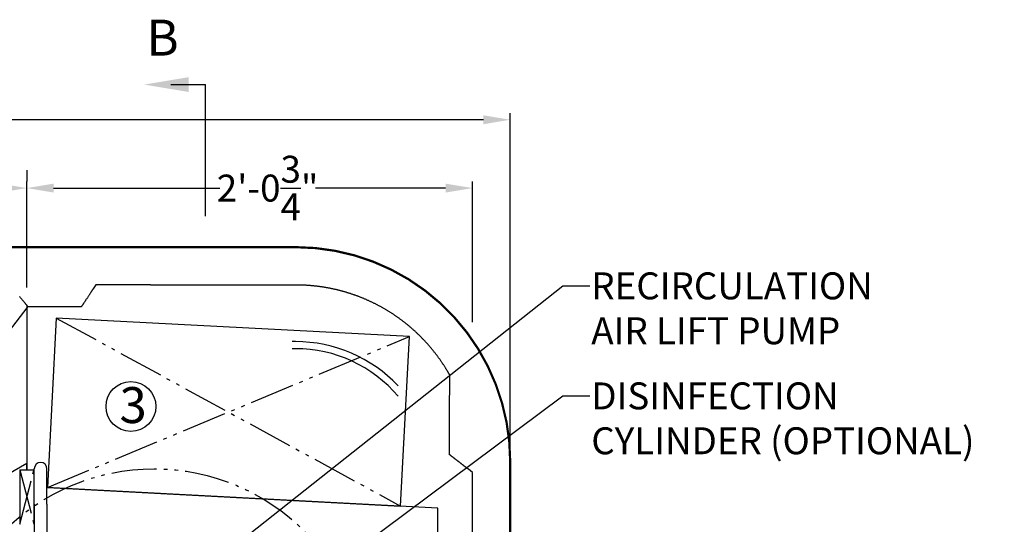
# Model space of a CAD drawing. Units: inches. Extents: x 10650 to 21441, y 1732 to 3323.
# Drawn here: x 10740 to 10795, y 1865 to 1893 of the extents above; entities that cross this region are included whole.
import ezdxf

# ---------------------------------------------------------------- set-up
doc = ezdxf.new("R2010")
doc.units = ezdxf.units.IN
doc.header["$LTSCALE"] = 0.5
doc.header["$MEASUREMENT"] = 0
doc.linetypes.add('CENTER', pattern=[12, 5, -0.8, 0.4, -0.8, 5])
doc.linetypes.add('DIVIDE', pattern=[13.2, 5, -0.8, 0.4, -0.8, 0.4, -0.8, 5])
doc.layers.get('Defpoints').update_dxf_attribs({"linetype": 'CONTINUOUS'})
for name, color, linetype in [('013', 7, 'CONTINUOUS'), ('017', 1, 'CONTINUOUS'), ('038', 1, 'CONTINUOUS'), ('043', 1, 'CONTINUOUS'), ('046', 1, 'CONTINUOUS'), ('054', 1, 'CONTINUOUS'), ('Dimensions', 1, 'CONTINUOUS')]:
    doc.layers.add(name, color=color, linetype=linetype)
doc.styles.add('Arial', font='arial.ttf')
doc.styles.get("Standard").update_dxf_attribs({"font": 'times.ttf'})
doc.dimstyles.new('Copy of STANDARD', dxfattribs={"dimtxt": 1.5, "dimasz": 1.4925, "dimexe": 0.3675, "dimexo": 1, "dimgap": 0.09, "dimtad": 0, "dimtih": 1, "dimtoh": 1, "dimdec": 3, "dimzin": 0, "dimdsep": 46, "dimlunit": 4, "dimtxsty": 'Standard', "dimcen": 0.09, "dimadec": 0, "dimazin": 0, "dimtfac": 1, "dimtdec": 3, "dimtofl": 0, "dimtmove": 0, "dimatfit": 3, "dimfxl": 1, "dimtolj": 1, "dimtzin": 0, "dimarcsym": 0})

# ---------------------------------------------------------------- blocks, each defined once
blk = doc.blocks.new('*D4')
at = {"layer": 'Defpoints', "color": 0, "transparency": 16777216}
for p in [(10767.329, 1887.316), (10672.565, 1868.274), (10767.329, 1868.274)]:
    blk.add_point(p, dxfattribs=at)
at = {"layer": 'Dimensions', "color": 0, "lineweight": -2, "transparency": 16777216}
for p, q in [((10672.565, 1869.274), (10672.565, 1887.683)), ((10767.329, 1869.274), (10767.329, 1887.683)), ((10674.058, 1887.316), (10716.717, 1887.316)), ((10765.836, 1887.316), (10723.177, 1887.316))]:
    blk.add_line(p, q, dxfattribs=at)
at = {"layer": 'Dimensions', "color": 0, "transparency": 16777216}
for points in [[(10674.058, 1887.564), (10674.058, 1887.067), (10672.565, 1887.316)], [(10765.836, 1887.067), (10765.836, 1887.564), (10767.329, 1887.316)]]:
    blk.add_solid(points, dxfattribs=at)
at = {"layer": 'Dimensions', "color": 0, "transparency": 16777216, "insert": (10719.947, 1887.316), "char_height": 1.5, "attachment_point": 5, "style": 'Arial'}
blk.add_mtext('\\A1;7\'-10{\\H1.000000x;\\S3/4;}"', dxfattribs=at)
blk = doc.blocks.new('*D6')
at = {"layer": 'Defpoints', "color": 0, "transparency": 16777216}
for p in [(10708.923, 1883.512), (10740.419, 1883.512), (10740.419, 1876.985)]:
    blk.add_point(p, dxfattribs=at)
at = {"layer": 'Dimensions', "color": 0, "lineweight": -2, "transparency": 16777216}
for p, q in [((10708.923, 1884.512), (10708.923, 1883.879)), ((10740.419, 1877.985), (10740.419, 1883.879)), ((10710.416, 1883.512), (10722.023, 1883.512)), ((10738.927, 1883.512), (10727.32, 1883.512))]:
    blk.add_line(p, q, dxfattribs=at)
at = {"layer": 'Dimensions', "color": 0, "transparency": 16777216}
for points in [[(10710.416, 1883.76), (10710.416, 1883.263), (10708.923, 1883.512)], [(10738.927, 1883.263), (10738.927, 1883.76), (10740.419, 1883.512)]]:
    blk.add_solid(points, dxfattribs=at)
at = {"layer": 'Dimensions', "color": 0, "transparency": 16777216, "insert": (10724.671, 1883.512), "char_height": 1.5, "attachment_point": 5, "style": 'Arial'}
blk.add_mtext('\\A1;2\'-7{\\H1.000000x;\\S1/2;}"', dxfattribs=at)
blk = doc.blocks.new('*D7')
at = {"layer": 'Defpoints', "color": 0, "transparency": 16777216}
for p in [(10740.419, 1883.512), (10765.222, 1883.512), (10765.222, 1875.05)]:
    blk.add_point(p, dxfattribs=at)
at = {"layer": 'Dimensions', "color": 0, "lineweight": -2, "transparency": 16777216}
for p, q in [((10740.419, 1884.512), (10740.419, 1883.879)), ((10765.222, 1876.05), (10765.222, 1883.879)), ((10741.912, 1883.512), (10751.156, 1883.512)), ((10763.729, 1883.512), (10756.488, 1883.512))]:
    blk.add_line(p, q, dxfattribs=at)
at = {"layer": 'Dimensions', "color": 0, "transparency": 16777216}
for points in [[(10741.912, 1883.76), (10741.912, 1883.263), (10740.419, 1883.512)], [(10763.729, 1883.263), (10763.729, 1883.76), (10765.222, 1883.512)]]:
    blk.add_solid(points, dxfattribs=at)
at = {"layer": 'Dimensions', "color": 0, "transparency": 16777216, "insert": (10753.822, 1883.512), "char_height": 1.5, "attachment_point": 5, "style": 'Arial'}
blk.add_mtext('\\A1;2\'-0{\\H1.000000x;\\S3/4;}"', dxfattribs=at)

msp = doc.modelspace()

# ---------------------------------------------------------------- linework, layer by layer
at = {"layer": '013', "linetype": 'Continuous'}
for p, q in [((10743.9933, 1877.7144), (10743.9801, 1877.6944)), ((10744.0058, 1877.7333), (10743.9933, 1877.7144)), ((10744.0175, 1877.7511), (10744.0058, 1877.7333)), ((10744.0286, 1877.7678), (10744.0175, 1877.7511)), ((10744.0389, 1877.7834), (10744.0286, 1877.7678)), ((10744.0486, 1877.7981), (10744.0389, 1877.7834)), ((10744.0577, 1877.8119), (10744.0486, 1877.7981)), ((10744.0664, 1877.825), (10744.0577, 1877.8119)), ((10744.0746, 1877.8374), (10744.0664, 1877.825)), ((10744.0824, 1877.8493), (10744.0746, 1877.8374)), ((10744.09, 1877.8608), (10744.0824, 1877.8493)), ((10744.0973, 1877.8719), (10744.09, 1877.8608)), ((10744.1045, 1877.8828), (10744.0973, 1877.8719)), ((10744.1117, 1877.8936), (10744.1045, 1877.8828)), ((10744.2601, 1878.1162), (10744.1117, 1877.8936)), ((10747.3024, 1878.1162), (10744.2601, 1878.1162)), ((10747.3025, 1878.1162), (10747.3024, 1878.1162)), ((10747.3026, 1878.1161), (10747.3025, 1878.1162)), ((10747.3027, 1878.1161), (10747.3026, 1878.1161)), ((10747.3029, 1878.1161), (10747.3027, 1878.1161)), ((10747.303, 1878.1161), (10747.3029, 1878.1161)), ((10747.3031, 1878.116), (10747.303, 1878.1161)), ((10747.3033, 1878.116), (10747.3031, 1878.116)), ((10747.3034, 1878.116), (10747.3033, 1878.116)), ((10747.3036, 1878.116), (10747.3034, 1878.116)), ((10747.3037, 1878.1159), (10747.3036, 1878.116)), ((10747.3039, 1878.1159), (10747.3037, 1878.1159)), ((10747.3041, 1878.1159), (10747.3039, 1878.1159)), ((10747.3043, 1878.1158), (10747.3041, 1878.1159)), ((10747.3045, 1878.1158), (10747.3043, 1878.1158)), ((10747.3047, 1878.1157), (10747.3045, 1878.1158)), ((10747.3049, 1878.1157), (10747.3047, 1878.1157)), ((10747.3051, 1878.1156), (10747.3049, 1878.1157)), ((10747.3054, 1878.1156), (10747.3051, 1878.1156)), ((10747.3056, 1878.1155), (10747.3054, 1878.1156)), ((10747.3058, 1878.1155), (10747.3056, 1878.1155)), ((10747.306, 1878.1155), (10747.3058, 1878.1155)), ((10747.3063, 1878.1154), (10747.306, 1878.1155)), ((10747.3065, 1878.1154), (10747.3063, 1878.1154)), ((10747.3067, 1878.1153), (10747.3065, 1878.1154)), ((10747.3069, 1878.1153), (10747.3067, 1878.1153)), ((10747.3071, 1878.1152), (10747.3069, 1878.1153)), ((10747.3073, 1878.1152), (10747.3071, 1878.1152)), ((10747.3075, 1878.1152), (10747.3073, 1878.1152)), ((10747.3077, 1878.1151), (10747.3075, 1878.1152)), ((10747.3079, 1878.1151), (10747.3077, 1878.1151)), ((10747.3081, 1878.115), (10747.3079, 1878.1151)), ((10747.3082, 1878.115), (10747.3081, 1878.115)), ((10747.3084, 1878.115), (10747.3082, 1878.115)), ((10747.3085, 1878.115), (10747.3084, 1878.115)), ((10747.3086, 1878.1149), (10747.3085, 1878.115)), ((10747.3088, 1878.1149), (10747.3086, 1878.1149)), ((10747.3089, 1878.1149), (10747.3088, 1878.1149)), ((10747.309, 1878.1149), (10747.3089, 1878.1149)), ((10747.3091, 1878.1148), (10747.309, 1878.1149)), ((10747.3092, 1878.1148), (10747.3091, 1878.1148)), ((10755.3916, 1878.1148), (10747.3092, 1878.1148)), ((10755.4036, 1878.1148), (10755.3916, 1878.1148)), ((10755.4157, 1878.1148), (10755.4036, 1878.1148)), ((10755.4281, 1878.1148), (10755.4157, 1878.1148)), ((10755.4408, 1878.1148), (10755.4281, 1878.1148)), ((10755.454, 1878.1147), (10755.4408, 1878.1148)), ((10755.4678, 1878.1147), (10755.454, 1878.1147)), ((10755.4823, 1878.1146), (10755.4678, 1878.1147)), ((10755.4977, 1878.1144), (10755.4823, 1878.1146)), ((10755.514, 1878.1143), (10755.4977, 1878.1144)), ((10755.5314, 1878.1141), (10755.514, 1878.1143)), ((10755.55, 1878.1138), (10755.5314, 1878.1141)), ((10755.5698, 1878.1135), (10755.55, 1878.1138)), ((10755.5907, 1878.1132), (10755.5698, 1878.1135)), ((10755.6129, 1878.1127), (10755.5907, 1878.1132)), ((10755.6363, 1878.1122), (10755.6129, 1878.1127)), ((10755.6608, 1878.1116), (10755.6363, 1878.1122)), ((10755.6866, 1878.1109), (10755.6608, 1878.1116)), ((10755.7135, 1878.11), (10755.6866, 1878.1109)), ((10755.7417, 1878.109), (10755.7135, 1878.11)), ((10755.771, 1878.1079), (10755.7417, 1878.109)), ((10755.8015, 1878.1066), (10755.771, 1878.1079)), ((10755.8331, 1878.1052), (10755.8015, 1878.1066)), ((10755.8656, 1878.1036), (10755.8331, 1878.1052)), ((10755.899, 1878.1019), (10755.8656, 1878.1036)), ((10755.9331, 1878.1), (10755.899, 1878.1019)), ((10755.9678, 1878.098), (10755.9331, 1878.1)), ((10756.0029, 1878.0959), (10755.9678, 1878.098)), ((10756.0384, 1878.0936), (10756.0029, 1878.0959)), ((10756.0741, 1878.0911), (10756.0384, 1878.0936)), ((10756.11, 1878.0886), (10756.0741, 1878.0911)), ((10756.1458, 1878.0859), (10756.11, 1878.0886)), ((10756.1816, 1878.0831), (10756.1458, 1878.0859)), ((10756.2174, 1878.0801), (10756.1816, 1878.0831)), ((10756.2533, 1878.0771), (10756.2174, 1878.0801)), ((10756.2891, 1878.0739), (10756.2533, 1878.0771)), ((10756.3248, 1878.0705), (10756.2891, 1878.0739)), ((10756.3606, 1878.067), (10756.3248, 1878.0705)), ((10756.3964, 1878.0634), (10756.3606, 1878.067)), ((10756.4321, 1878.0597), (10756.3964, 1878.0634)), ((10756.4678, 1878.0558), (10756.4321, 1878.0597)), ((10756.5036, 1878.0519), (10756.4678, 1878.0558)), ((10756.5393, 1878.0477), (10756.5036, 1878.0519)), ((10756.5749, 1878.0435), (10756.5393, 1878.0477)), ((10756.6106, 1878.0391), (10756.5749, 1878.0435)), ((10756.6462, 1878.0346), (10756.6106, 1878.0391)), ((10756.6819, 1878.0299), (10756.6462, 1878.0346)), ((10756.7175, 1878.0252), (10756.6819, 1878.0299)), ((10756.7531, 1878.0203), (10756.7175, 1878.0252)), ((10756.7887, 1878.0152), (10756.7531, 1878.0203)), ((10756.8242, 1878.0101), (10756.7887, 1878.0152)), ((10756.8598, 1878.0048), (10756.8242, 1878.0101)), ((10756.8953, 1877.9994), (10756.8598, 1878.0048)), ((10756.9308, 1877.9938), (10756.8953, 1877.9994)), ((10756.9662, 1877.9881), (10756.9308, 1877.9938)), ((10757.0017, 1877.9823), (10756.9662, 1877.9881)), ((10757.0371, 1877.9764), (10757.0017, 1877.9823)), ((10757.0725, 1877.9703), (10757.0371, 1877.9764)), ((10757.1079, 1877.9641), (10757.0725, 1877.9703)), ((10757.1433, 1877.9578), (10757.1079, 1877.9641)), ((10757.1786, 1877.9513), (10757.1433, 1877.9578)), ((10757.2139, 1877.9448), (10757.1786, 1877.9513)), ((10757.2492, 1877.9381), (10757.2139, 1877.9448)), ((10757.2845, 1877.9312), (10757.2492, 1877.9381)), ((10757.3197, 1877.9242), (10757.2845, 1877.9312)), ((10757.3549, 1877.9171), (10757.3197, 1877.9242)), ((10757.3901, 1877.9099), (10757.3549, 1877.9171)), ((10757.4253, 1877.9026), (10757.3901, 1877.9099)), ((10757.4604, 1877.8951), (10757.4253, 1877.9026)), ((10757.4955, 1877.8875), (10757.4604, 1877.8951)), ((10757.5306, 1877.8797), (10757.4955, 1877.8875)), ((10757.5656, 1877.8719), (10757.5306, 1877.8797)), ((10757.6006, 1877.8639), (10757.5656, 1877.8719)), ((10757.6356, 1877.8558), (10757.6006, 1877.8639)), ((10757.6705, 1877.8475), (10757.6356, 1877.8558)), ((10757.7055, 1877.8391), (10757.6705, 1877.8475)), ((10757.7404, 1877.8306), (10757.7055, 1877.8391)), ((10757.7752, 1877.822), (10757.7404, 1877.8306)), ((10757.81, 1877.8132), (10757.7752, 1877.822)), ((10757.8448, 1877.8044), (10757.81, 1877.8132)), ((10757.8796, 1877.7953), (10757.8448, 1877.8044)), ((10757.9143, 1877.7862), (10757.8796, 1877.7953)), ((10757.949, 1877.7769), (10757.9143, 1877.7862)), ((10757.9837, 1877.7676), (10757.949, 1877.7769)), ((10758.0183, 1877.758), (10757.9837, 1877.7676)), ((10758.0529, 1877.7484), (10758.0183, 1877.758)), ((10758.0874, 1877.7386), (10758.0529, 1877.7484)), ((10758.1219, 1877.7287), (10758.0874, 1877.7386)), ((10758.1564, 1877.7187), (10758.1219, 1877.7287)), ((10758.1908, 1877.7086), (10758.1564, 1877.7187)), ((10758.2252, 1877.6983), (10758.1908, 1877.7086)), ((10740.0467, 1877.4374), (10740.0224, 1877.4668)), ((10740.0711, 1877.4078), (10740.0467, 1877.4374)), ((10740.0955, 1877.3781), (10740.0711, 1877.4078)), ((10740.1197, 1877.3487), (10740.0955, 1877.3781)), ((10740.1436, 1877.3198), (10740.1197, 1877.3487)), ((10740.167, 1877.2915), (10740.1436, 1877.3198)), ((10740.1896, 1877.264), (10740.167, 1877.2915)), ((10740.2114, 1877.2376), (10740.1896, 1877.264)), ((10740.2322, 1877.2123), (10740.2114, 1877.2376)), ((10740.2522, 1877.188), (10740.2322, 1877.2123)), ((10740.2713, 1877.1648), (10740.2522, 1877.188)), ((10740.2895, 1877.1428), (10740.2713, 1877.1648)), ((10743.6307, 1877.1652), (10743.6161, 1877.1431)), ((10743.646, 1877.1884), (10743.6307, 1877.1652)), ((10743.662, 1877.2127), (10743.646, 1877.1884)), ((10743.6787, 1877.238), (10743.662, 1877.2127)), ((10743.6962, 1877.2645), (10743.6787, 1877.238)), ((10743.7143, 1877.2919), (10743.6962, 1877.2645)), ((10743.733, 1877.3203), (10743.7143, 1877.2919)), ((10743.7522, 1877.3492), (10743.733, 1877.3203)), ((10743.7716, 1877.3786), (10743.7522, 1877.3492)), ((10743.7911, 1877.4083), (10743.7716, 1877.3786)), ((10743.8107, 1877.4379), (10743.7911, 1877.4083)), ((10743.8301, 1877.4673), (10743.8107, 1877.4379)), ((10743.8493, 1877.4963), (10743.8301, 1877.4673)), ((10743.868, 1877.5246), (10743.8493, 1877.4963)), ((10743.8861, 1877.5521), (10743.868, 1877.5246)), ((10743.9036, 1877.5785), (10743.8861, 1877.5521)), ((10743.9203, 1877.6038), (10743.9036, 1877.5785)), ((10743.9363, 1877.6281), (10743.9203, 1877.6038)), ((10743.9516, 1877.6513), (10743.9363, 1877.6281)), ((10743.9662, 1877.6734), (10743.9516, 1877.6513)), ((10743.9801, 1877.6944), (10743.9662, 1877.6734)), ((10758.2596, 1877.6879), (10758.2252, 1877.6983)), ((10758.2939, 1877.6774), (10758.2596, 1877.6879)), ((10758.3282, 1877.6667), (10758.2939, 1877.6774)), ((10758.3625, 1877.6559), (10758.3282, 1877.6667)), ((10758.3967, 1877.645), (10758.3625, 1877.6559)), ((10758.4308, 1877.634), (10758.3967, 1877.645)), ((10758.465, 1877.6229), (10758.4308, 1877.634)), ((10758.499, 1877.6116), (10758.465, 1877.6229)), ((10758.5331, 1877.6002), (10758.499, 1877.6116)), ((10758.5671, 1877.5887), (10758.5331, 1877.6002)), ((10758.601, 1877.5771), (10758.5671, 1877.5887)), ((10758.6349, 1877.5653), (10758.601, 1877.5771)), ((10758.6688, 1877.5534), (10758.6349, 1877.5653)), ((10758.7026, 1877.5414), (10758.6688, 1877.5534)), ((10758.7364, 1877.5292), (10758.7026, 1877.5414)), ((10758.7701, 1877.517), (10758.7364, 1877.5292)), ((10758.8038, 1877.5046), (10758.7701, 1877.517)), ((10758.8375, 1877.4921), (10758.8038, 1877.5046)), ((10758.8711, 1877.4795), (10758.8375, 1877.4921)), ((10758.9046, 1877.4667), (10758.8711, 1877.4795)), ((10758.9381, 1877.4538), (10758.9046, 1877.4667)), ((10758.9716, 1877.4409), (10758.9381, 1877.4538)), ((10759.005, 1877.4277), (10758.9716, 1877.4409)), ((10759.0383, 1877.4145), (10759.005, 1877.4277)), ((10759.0716, 1877.4011), (10759.0383, 1877.4145)), ((10759.1049, 1877.3877), (10759.0716, 1877.4011)), ((10759.1381, 1877.3741), (10759.1049, 1877.3877)), ((10759.1713, 1877.3603), (10759.1381, 1877.3741)), ((10759.2044, 1877.3465), (10759.1713, 1877.3603)), ((10759.2374, 1877.3325), (10759.2044, 1877.3465)), ((10759.2704, 1877.3184), (10759.2374, 1877.3325)), ((10759.3034, 1877.3042), (10759.2704, 1877.3184)), ((10759.3363, 1877.2899), (10759.3034, 1877.3042)), ((10759.3691, 1877.2755), (10759.3363, 1877.2899)), ((10759.4019, 1877.2609), (10759.3691, 1877.2755)), ((10759.4346, 1877.2462), (10759.4019, 1877.2609)), ((10759.4673, 1877.2314), (10759.4346, 1877.2462)), ((10759.5, 1877.2165), (10759.4673, 1877.2314)), ((10759.5325, 1877.2014), (10759.5, 1877.2165)), ((10759.565, 1877.1863), (10759.5325, 1877.2014)), ((10759.5975, 1877.171), (10759.565, 1877.1863)), ((10759.6299, 1877.1556), (10759.5975, 1877.171)), ((10759.6623, 1877.1401), (10759.6299, 1877.1556)), ((10740.3068, 1877.1217), (10740.2895, 1877.1428)), ((10740.3233, 1877.1018), (10740.3068, 1877.1217)), ((10740.3388, 1877.083), (10740.3233, 1877.1018)), ((10740.3535, 1877.0652), (10740.3388, 1877.083)), ((10740.3672, 1877.0485), (10740.3535, 1877.0652)), ((10740.3801, 1877.0329), (10740.3672, 1877.0485)), ((10740.3922, 1877.0182), (10740.3801, 1877.0329)), ((10740.4036, 1877.0044), (10740.3922, 1877.0182)), ((10740.4143, 1876.9914), (10740.4036, 1877.0044)), ((10740.4245, 1876.979), (10740.4143, 1876.9914)), ((10740.4195, 1876.9851), (10740.4195, 1867.8216)), ((10740.4343, 1876.9671), (10740.4245, 1876.979)), ((10740.4437, 1876.9557), (10740.4343, 1876.9671)), ((10740.4529, 1876.9446), (10740.4437, 1876.9557)), ((10740.4618, 1876.9337), (10740.4529, 1876.9446)), ((10740.4707, 1876.9229), (10740.4618, 1876.9337)), ((10740.4707, 1876.9229), (10743.4706, 1876.9229)), ((10743.4778, 1876.9337), (10743.4706, 1876.9229)), ((10743.485, 1876.9446), (10743.4778, 1876.9337)), ((10743.4923, 1876.9558), (10743.485, 1876.9446)), ((10743.4999, 1876.9672), (10743.4923, 1876.9558)), ((10743.5077, 1876.9791), (10743.4999, 1876.9672)), ((10743.5159, 1876.9915), (10743.5077, 1876.9791)), ((10743.5246, 1877.0046), (10743.5159, 1876.9915)), ((10743.5337, 1877.0184), (10743.5246, 1877.0046)), ((10743.5434, 1877.0331), (10743.5337, 1877.0184)), ((10743.5537, 1877.0488), (10743.5434, 1877.0331)), ((10743.5648, 1877.0655), (10743.5537, 1877.0488)), ((10743.5765, 1877.0833), (10743.5648, 1877.0655)), ((10743.589, 1877.1022), (10743.5765, 1877.0833)), ((10743.6022, 1877.1221), (10743.589, 1877.1022)), ((10743.6161, 1877.1431), (10743.6022, 1877.1221)), ((10759.6946, 1877.1245), (10759.6623, 1877.1401)), ((10759.7268, 1877.1087), (10759.6946, 1877.1245)), ((10759.759, 1877.0928), (10759.7268, 1877.1087)), ((10759.7911, 1877.0769), (10759.759, 1877.0928)), ((10759.8232, 1877.0608), (10759.7911, 1877.0769)), ((10759.8552, 1877.0445), (10759.8232, 1877.0608)), ((10759.8871, 1877.0282), (10759.8552, 1877.0445)), ((10759.919, 1877.0118), (10759.8871, 1877.0282)), ((10759.9508, 1876.9952), (10759.919, 1877.0118)), ((10759.9825, 1876.9785), (10759.9508, 1876.9952)), ((10760.0142, 1876.9617), (10759.9825, 1876.9785)), ((10760.0459, 1876.9448), (10760.0142, 1876.9617)), ((10760.0774, 1876.9278), (10760.0459, 1876.9448)), ((10760.109, 1876.9106), (10760.0774, 1876.9278)), ((10760.1404, 1876.8934), (10760.109, 1876.9106)), ((10760.1718, 1876.876), (10760.1404, 1876.8934)), ((10760.2031, 1876.8585), (10760.1718, 1876.876)), ((10760.2344, 1876.8409), (10760.2031, 1876.8585)), ((10760.2655, 1876.8232), (10760.2344, 1876.8409)), ((10760.2967, 1876.8053), (10760.2655, 1876.8232)), ((10760.3277, 1876.7874), (10760.2967, 1876.8053)), ((10760.3587, 1876.7693), (10760.3277, 1876.7874)), ((10760.3896, 1876.7512), (10760.3587, 1876.7693)), ((10760.4205, 1876.7329), (10760.3896, 1876.7512)), ((10760.4513, 1876.7145), (10760.4205, 1876.7329)), ((10760.482, 1876.696), (10760.4513, 1876.7145)), ((10760.5127, 1876.6774), (10760.482, 1876.696)), ((10760.5433, 1876.6586), (10760.5127, 1876.6774)), ((10760.5738, 1876.6398), (10760.5433, 1876.6586)), ((10760.6042, 1876.6208), (10760.5738, 1876.6398)), ((10760.6346, 1876.6018), (10760.6042, 1876.6208)), ((10760.6649, 1876.5826), (10760.6346, 1876.6018)), ((10760.6952, 1876.5633), (10760.6649, 1876.5826)), ((10760.7253, 1876.5439), (10760.6952, 1876.5633)), ((10760.7554, 1876.5244), (10760.7253, 1876.5439)), ((10760.7855, 1876.5048), (10760.7554, 1876.5244)), ((10760.8154, 1876.4851), (10760.7855, 1876.5048)), ((10760.8453, 1876.4653), (10760.8154, 1876.4851)), ((10760.8751, 1876.4453), (10760.8453, 1876.4653)), ((10760.9048, 1876.4253), (10760.8751, 1876.4453)), ((10760.9345, 1876.4051), (10760.9048, 1876.4253)), ((10760.9641, 1876.3848), (10760.9345, 1876.4051)), ((10760.9936, 1876.3645), (10760.9641, 1876.3848)), ((10761.023, 1876.344), (10760.9936, 1876.3645)), ((10761.0524, 1876.3234), (10761.023, 1876.344)), ((10761.0817, 1876.3027), (10761.0524, 1876.3234)), ((10761.1109, 1876.2819), (10761.0817, 1876.3027)), ((10761.14, 1876.261), (10761.1109, 1876.2819)), ((10761.1691, 1876.24), (10761.14, 1876.261)), ((10761.1981, 1876.2188), (10761.1691, 1876.24)), ((10761.227, 1876.1976), (10761.1981, 1876.2188)), ((10761.2558, 1876.1763), (10761.227, 1876.1976)), ((10761.2845, 1876.1549), (10761.2558, 1876.1763)), ((10761.3132, 1876.1333), (10761.2845, 1876.1549)), ((10761.3418, 1876.1117), (10761.3132, 1876.1333)), ((10761.3703, 1876.0899), (10761.3418, 1876.1117)), ((10761.3987, 1876.0681), (10761.3703, 1876.0899)), ((10761.4271, 1876.0461), (10761.3987, 1876.0681)), ((10761.4553, 1876.024), (10761.4271, 1876.0461)), ((10761.4835, 1876.0019), (10761.4553, 1876.024)), ((10761.5116, 1875.9796), (10761.4835, 1876.0019)), ((10761.5397, 1875.9572), (10761.5116, 1875.9796)), ((10761.5676, 1875.9348), (10761.5397, 1875.9572)), ((10761.5955, 1875.9122), (10761.5676, 1875.9348)), ((10761.6233, 1875.8895), (10761.5955, 1875.9122)), ((10761.6509, 1875.8667), (10761.6233, 1875.8895)), ((10761.6786, 1875.8439), (10761.6509, 1875.8667)), ((10761.7061, 1875.8209), (10761.6786, 1875.8439)), ((10761.7335, 1875.7978), (10761.7061, 1875.8209)), ((10761.7609, 1875.7746), (10761.7335, 1875.7978)), ((10761.7882, 1875.7514), (10761.7609, 1875.7746)), ((10761.8154, 1875.728), (10761.7882, 1875.7514)), ((10761.8425, 1875.7045), (10761.8154, 1875.728)), ((10761.8695, 1875.6809), (10761.8425, 1875.7045)), ((10761.8964, 1875.6573), (10761.8695, 1875.6809)), ((10761.9232, 1875.6335), (10761.8964, 1875.6573)), ((10761.95, 1875.6096), (10761.9232, 1875.6335)), ((10761.9767, 1875.5857), (10761.95, 1875.6096)), ((10762.0033, 1875.5616), (10761.9767, 1875.5857)), ((10762.0297, 1875.5374), (10762.0033, 1875.5616)), ((10762.0562, 1875.5132), (10762.0297, 1875.5374)), ((10762.0825, 1875.4888), (10762.0562, 1875.5132)), ((10755.378, 1874.9619), (10755.1832, 1874.9619)), ((10762.1087, 1875.4644), (10762.0825, 1875.4888)), ((10762.1348, 1875.4398), (10762.1087, 1875.4644)), ((10762.1609, 1875.4152), (10762.1348, 1875.4398)), ((10762.1868, 1875.3904), (10762.1609, 1875.4152)), ((10762.2127, 1875.3656), (10762.1868, 1875.3904)), ((10762.2385, 1875.3407), (10762.2127, 1875.3656)), ((10762.2642, 1875.3157), (10762.2385, 1875.3407)), ((10762.2898, 1875.2906), (10762.2642, 1875.3157)), ((10762.3153, 1875.2654), (10762.2898, 1875.2906)), ((10762.3407, 1875.2401), (10762.3153, 1875.2654)), ((10762.366, 1875.2147), (10762.3407, 1875.2401)), ((10762.3912, 1875.1892), (10762.366, 1875.2147)), ((10762.4163, 1875.1636), (10762.3912, 1875.1892)), ((10762.4414, 1875.1379), (10762.4163, 1875.1636)), ((10762.4663, 1875.1122), (10762.4414, 1875.1379)), ((10762.4912, 1875.0863), (10762.4663, 1875.1122)), ((10762.5159, 1875.0604), (10762.4912, 1875.0863)), ((10762.5406, 1875.0344), (10762.5159, 1875.0604)), ((10762.5652, 1875.0082), (10762.5406, 1875.0344)), ((10762.5896, 1874.982), (10762.5652, 1875.0082)), ((10762.614, 1874.9557), (10762.5896, 1874.982)), ((10755.378, 1874.5682), (10755.1832, 1874.5682)), ((10762.6383, 1874.9293), (10762.614, 1874.9557)), ((10762.6625, 1874.9029), (10762.6383, 1874.9293)), ((10762.6865, 1874.8763), (10762.6625, 1874.9029)), ((10762.7105, 1874.8497), (10762.6865, 1874.8763)), ((10762.7344, 1874.8229), (10762.7105, 1874.8497)), ((10762.7582, 1874.7961), (10762.7344, 1874.8229)), ((10762.7819, 1874.7692), (10762.7582, 1874.7961)), ((10762.8055, 1874.7422), (10762.7819, 1874.7692)), ((10762.829, 1874.7151), (10762.8055, 1874.7422)), ((10762.8524, 1874.6879), (10762.829, 1874.7151)), ((10762.8757, 1874.6607), (10762.8524, 1874.6879)), ((10762.8989, 1874.6333), (10762.8757, 1874.6607)), ((10762.922, 1874.6059), (10762.8989, 1874.6333)), ((10762.945, 1874.5784), (10762.922, 1874.6059)), ((10762.9679, 1874.5508), (10762.945, 1874.5784)), ((10762.9907, 1874.5231), (10762.9679, 1874.5508)), ((10763.0134, 1874.4953), (10762.9907, 1874.5231)), ((10763.036, 1874.4675), (10763.0134, 1874.4953)), ((10763.0584, 1874.4396), (10763.036, 1874.4675)), ((10763.0808, 1874.4116), (10763.0584, 1874.4396)), ((10763.1031, 1874.3835), (10763.0808, 1874.4116)), ((10763.1253, 1874.3553), (10763.1031, 1874.3835)), ((10763.1474, 1874.327), (10763.1253, 1874.3553)), ((10763.1694, 1874.2987), (10763.1474, 1874.327)), ((10763.1912, 1874.2703), (10763.1694, 1874.2987)), ((10763.213, 1874.2418), (10763.1912, 1874.2703)), ((10763.2347, 1874.2132), (10763.213, 1874.2418)), ((10763.2562, 1874.1846), (10763.2347, 1874.2132)), ((10763.2777, 1874.1559), (10763.2562, 1874.1846)), ((10763.2991, 1874.127), (10763.2777, 1874.1559)), ((10763.3203, 1874.0982), (10763.2991, 1874.127)), ((10763.3414, 1874.0692), (10763.3203, 1874.0982)), ((10763.3625, 1874.0401), (10763.3414, 1874.0692)), ((10763.3834, 1874.011), (10763.3625, 1874.0401)), ((10763.4042, 1873.9818), (10763.3834, 1874.011)), ((10763.425, 1873.9526), (10763.4042, 1873.9818)), ((10763.4456, 1873.9232), (10763.425, 1873.9526)), ((10763.4661, 1873.8938), (10763.4456, 1873.9232)), ((10763.4865, 1873.8643), (10763.4661, 1873.8938)), ((10763.5068, 1873.8347), (10763.4865, 1873.8643)), ((10763.5269, 1873.8051), (10763.5068, 1873.8347)), ((10763.547, 1873.7754), (10763.5269, 1873.8051)), ((10763.567, 1873.7456), (10763.547, 1873.7754)), ((10763.5868, 1873.7157), (10763.567, 1873.7456)), ((10763.6066, 1873.6858), (10763.5868, 1873.7157)), ((10763.6261, 1873.6559), (10763.6066, 1873.6858)), ((10763.6455, 1873.6261), (10763.6261, 1873.6559)), ((10763.6645, 1873.5966), (10763.6455, 1873.6261)), ((10763.6832, 1873.5674), (10763.6645, 1873.5966)), ((10763.7015, 1873.5387), (10763.6832, 1873.5674)), ((10763.7193, 1873.5105), (10763.7015, 1873.5387)), ((10763.7365, 1873.483), (10763.7193, 1873.5105)), ((10763.7532, 1873.4562), (10763.7365, 1873.483)), ((10763.7692, 1873.4303), (10763.7532, 1873.4562)), ((10763.7846, 1873.4053), (10763.7692, 1873.4303)), ((10763.7992, 1873.3813), (10763.7846, 1873.4053)), ((10763.8131, 1873.3583), (10763.7992, 1873.3813)), ((10763.8263, 1873.3363), (10763.8131, 1873.3583)), ((10763.8389, 1873.3152), (10763.8263, 1873.3363)), ((10763.8507, 1873.2952), (10763.8389, 1873.3152)), ((10763.8619, 1873.2761), (10763.8507, 1873.2952)), ((10763.8725, 1873.258), (10763.8619, 1873.2761)), ((10763.8824, 1873.241), (10763.8725, 1873.258)), ((10763.8917, 1873.2249), (10763.8824, 1873.241)), ((10763.9004, 1873.2099), (10763.8917, 1873.2249)), ((10763.9085, 1873.1958), (10763.9004, 1873.2099)), ((10763.9161, 1873.1825), (10763.9085, 1873.1958)), ((10763.9233, 1873.1699), (10763.9161, 1873.1825)), ((10763.9301, 1873.1579), (10763.9233, 1873.1699)), ((10763.9366, 1873.1465), (10763.9301, 1873.1579)), ((10763.9428, 1873.1354), (10763.9366, 1873.1465)), ((10763.9489, 1873.1247), (10763.9428, 1873.1354)), ((10763.9548, 1873.1141), (10763.9489, 1873.1247)), ((10763.9607, 1873.1037), (10763.9548, 1873.1141)), ((10763.9607, 1872.6357), (10763.9607, 1873.1037)), ((10763.9589, 1872.2037), (10763.959, 1872.2321)), ((10763.959, 1872.2321), (10763.9591, 1872.2598)), ((10763.9591, 1872.2598), (10763.9592, 1872.2866)), ((10763.9592, 1872.2866), (10763.9593, 1872.3126)), ((10763.9593, 1872.3126), (10763.9594, 1872.3375)), ((10763.9594, 1872.3375), (10763.9595, 1872.3615)), ((10763.9595, 1872.3615), (10763.9596, 1872.3844)), ((10763.9596, 1872.3844), (10763.9597, 1872.4063)), ((10763.9597, 1872.4063), (10763.9598, 1872.4272)), ((10763.9598, 1872.4272), (10763.9599, 1872.4471)), ((10763.9599, 1872.4471), (10763.96, 1872.466)), ((10763.96, 1872.4838), (10763.9601, 1872.5007)), ((10763.96, 1872.466), (10763.96, 1872.4838)), ((10763.9601, 1872.5007), (10763.9602, 1872.5165)), ((10763.9602, 1872.5313), (10763.9603, 1872.5452)), ((10763.9602, 1872.5165), (10763.9602, 1872.5313)), ((10763.9603, 1872.5583), (10763.9604, 1872.5707)), ((10763.9603, 1872.5452), (10763.9603, 1872.5583)), ((10763.9604, 1872.5824), (10763.9605, 1872.5937)), ((10763.9604, 1872.5707), (10763.9604, 1872.5824)), ((10763.9605, 1872.6045), (10763.9606, 1872.6151)), ((10763.9605, 1872.5937), (10763.9605, 1872.6045)), ((10763.9606, 1872.6254), (10763.9607, 1872.6357)), ((10763.9606, 1872.6151), (10763.9606, 1872.6254)), ((10763.9569, 1871.6592), (10763.957, 1871.6896)), ((10763.957, 1871.6896), (10763.9571, 1871.72)), ((10763.9571, 1871.72), (10763.9572, 1871.7504)), ((10763.9572, 1871.7504), (10763.9573, 1871.7808)), ((10763.9573, 1871.7808), (10763.9574, 1871.8112)), ((10763.9574, 1871.8112), (10763.9575, 1871.8416)), ((10763.9575, 1871.8416), (10763.9577, 1871.8721)), ((10763.9577, 1871.8721), (10763.9578, 1871.9025)), ((10763.9578, 1871.9025), (10763.9579, 1871.9329)), ((10763.9579, 1871.9329), (10763.958, 1871.9634)), ((10763.958, 1871.9634), (10763.9581, 1871.9939)), ((10763.9581, 1871.9939), (10763.9582, 1872.0243)), ((10763.9582, 1872.0243), (10763.9583, 1872.0548)), ((10763.9583, 1872.0548), (10763.9584, 1872.0852)), ((10763.9584, 1872.0852), (10763.9586, 1872.1154)), ((10763.9586, 1872.1154), (10763.9587, 1872.1452)), ((10763.9587, 1872.1452), (10763.9588, 1872.1747)), ((10763.9588, 1872.1747), (10763.9589, 1872.2037)), ((10763.9552, 1871.1432), (10763.9553, 1871.1735)), ((10763.9552, 1871.1129), (10763.9552, 1871.1432)), ((10763.9553, 1871.1735), (10763.9554, 1871.2039)), ((10763.9554, 1871.2039), (10763.9555, 1871.2342)), ((10763.9555, 1871.2342), (10763.9556, 1871.2646)), ((10763.9556, 1871.2646), (10763.9557, 1871.2949)), ((10763.9557, 1871.2949), (10763.9558, 1871.3253)), ((10763.9558, 1871.3253), (10763.9559, 1871.3556)), ((10763.9559, 1871.3556), (10763.956, 1871.386)), ((10763.956, 1871.386), (10763.9561, 1871.4163)), ((10763.9561, 1871.4163), (10763.9562, 1871.4467)), ((10763.9562, 1871.4467), (10763.9563, 1871.477)), ((10763.9563, 1871.477), (10763.9564, 1871.5074)), ((10763.9564, 1871.5074), (10763.9565, 1871.5377)), ((10763.9565, 1871.5377), (10763.9566, 1871.5681)), ((10763.9566, 1871.5681), (10763.9567, 1871.5985)), ((10763.9567, 1871.5985), (10763.9568, 1871.6289)), ((10763.9568, 1871.6289), (10763.9569, 1871.6592)), ((10763.9537, 1870.5966), (10763.9538, 1870.627)), ((10763.9537, 1870.5662), (10763.9537, 1870.5966)), ((10763.9538, 1870.627), (10763.9539, 1870.6574)), ((10763.9539, 1870.6574), (10763.954, 1870.6878)), ((10763.954, 1870.6878), (10763.9541, 1870.7182)), ((10763.9541, 1870.7485), (10763.9542, 1870.7789)), ((10763.9541, 1870.7182), (10763.9541, 1870.7485)), ((10763.9542, 1870.7789), (10763.9543, 1870.8093)), ((10763.9543, 1870.8093), (10763.9544, 1870.8397)), ((10763.9544, 1870.8397), (10763.9545, 1870.87)), ((10763.9545, 1870.9004), (10763.9546, 1870.9307)), ((10763.9545, 1870.87), (10763.9545, 1870.9004)), ((10763.9546, 1870.9307), (10763.9547, 1870.9611)), ((10763.9547, 1870.9611), (10763.9548, 1870.9915)), ((10763.9548, 1870.9915), (10763.9549, 1871.0218)), ((10763.9549, 1871.0218), (10763.955, 1871.0522)), ((10763.955, 1871.0522), (10763.9551, 1871.0825)), ((10763.9551, 1871.0825), (10763.9552, 1871.1129)), ((10763.9525, 1870.0483), (10763.9526, 1870.0788)), ((10763.9525, 1870.0177), (10763.9525, 1870.0483)), ((10763.9526, 1870.0788), (10763.9527, 1870.1093)), ((10763.9527, 1870.1398), (10763.9528, 1870.1703)), ((10763.9527, 1870.1093), (10763.9527, 1870.1398)), ((10763.9528, 1870.1703), (10763.9529, 1870.2008)), ((10763.9529, 1870.2313), (10763.953, 1870.2618)), ((10763.9529, 1870.2008), (10763.9529, 1870.2313)), ((10763.953, 1870.2922), (10763.9531, 1870.3227)), ((10763.953, 1870.2618), (10763.953, 1870.2922)), ((10763.9531, 1870.3227), (10763.9532, 1870.3531)), ((10763.9532, 1870.3836), (10763.9533, 1870.414)), ((10763.9532, 1870.3531), (10763.9532, 1870.3836)), ((10763.9533, 1870.414), (10763.9534, 1870.4445)), ((10763.9534, 1870.4445), (10763.9535, 1870.4749)), ((10763.9535, 1870.5053), (10763.9536, 1870.5358)), ((10763.9535, 1870.4749), (10763.9535, 1870.5053)), ((10763.9536, 1870.5358), (10763.9537, 1870.5662)), ((10763.9516, 1869.4671), (10763.9517, 1869.4977)), ((10763.9517, 1869.559), (10763.9518, 1869.5896)), ((10763.9517, 1869.5284), (10763.9517, 1869.559)), ((10763.9517, 1869.4977), (10763.9517, 1869.5284)), ((10763.9518, 1869.6203), (10763.9519, 1869.6509)), ((10763.9518, 1869.5896), (10763.9518, 1869.6203)), ((10763.9519, 1869.6815), (10763.952, 1869.7121)), ((10763.9519, 1869.6509), (10763.9519, 1869.6815)), ((10763.952, 1869.7427), (10763.9521, 1869.7733)), ((10763.952, 1869.7121), (10763.952, 1869.7427)), ((10763.9521, 1869.8039), (10763.9522, 1869.8344)), ((10763.9521, 1869.7733), (10763.9521, 1869.8039)), ((10763.9522, 1869.865), (10763.9523, 1869.8956)), ((10763.9522, 1869.8344), (10763.9522, 1869.865)), ((10763.9523, 1869.9261), (10763.9524, 1869.9567)), ((10763.9523, 1869.8956), (10763.9523, 1869.9261)), ((10763.9524, 1869.9872), (10763.9525, 1870.0177)), ((10763.9524, 1869.9567), (10763.9524, 1869.9872)), ((10763.9511, 1869.019), (10763.9512, 1869.046)), ((10763.9511, 1868.9928), (10763.9511, 1869.019)), ((10763.9511, 1868.9677), (10763.9511, 1868.9928)), ((10763.9511, 1868.9437), (10763.9511, 1868.9677)), ((10763.9511, 1868.9206), (10763.9511, 1868.9437)), ((10763.9512, 1869.1316), (10763.9513, 1869.1613)), ((10763.9512, 1869.1024), (10763.9512, 1869.1316)), ((10763.9512, 1869.0738), (10763.9512, 1869.1024)), ((10763.9512, 1869.046), (10763.9512, 1869.0738)), ((10763.9513, 1869.2217), (10763.9514, 1869.2523)), ((10763.9513, 1869.1913), (10763.9513, 1869.2217)), ((10763.9513, 1869.1613), (10763.9513, 1869.1913)), ((10763.9514, 1869.3137), (10763.9515, 1869.3444)), ((10763.9514, 1869.283), (10763.9514, 1869.3137)), ((10763.9514, 1869.2523), (10763.9514, 1869.283)), ((10763.9515, 1869.4057), (10763.9516, 1869.4364)), ((10763.9515, 1869.3751), (10763.9515, 1869.4057)), ((10763.9515, 1869.3444), (10763.9515, 1869.3751)), ((10763.9516, 1869.4364), (10763.9516, 1869.4671)), ((10763.9509, 1868.7102), (10763.951, 1868.7215)), ((10763.9509, 1868.6993), (10763.9509, 1868.7102)), ((10763.9509, 1868.6887), (10763.9509, 1868.6993)), ((10763.9509, 1868.6784), (10763.9509, 1868.6887)), ((10763.9509, 1868.6681), (10763.9509, 1868.6784)), ((10763.9563, 1868.664), (10763.9509, 1868.6681)), ((10763.951, 1868.8775), (10763.9511, 1868.8986)), ((10763.951, 1868.8575), (10763.951, 1868.8775)), ((10763.951, 1868.8386), (10763.951, 1868.8575)), ((10763.951, 1868.8206), (10763.951, 1868.8386)), ((10763.951, 1868.8037), (10763.951, 1868.8206)), ((10763.951, 1868.7878), (10763.951, 1868.8037)), ((10763.951, 1868.7729), (10763.951, 1868.7878)), ((10763.951, 1868.7589), (10763.951, 1868.7729)), ((10763.951, 1868.7458), (10763.951, 1868.7589)), ((10763.951, 1868.7334), (10763.951, 1868.7458)), ((10763.951, 1868.7215), (10763.951, 1868.7334)), ((10763.9511, 1868.8986), (10763.9511, 1868.9206)), ((10763.9616, 1868.6598), (10763.9563, 1868.664)), ((10763.9671, 1868.6556), (10763.9616, 1868.6598)), ((10763.9728, 1868.6512), (10763.9671, 1868.6556)), ((10763.9786, 1868.6466), (10763.9728, 1868.6512)), ((10763.9848, 1868.6419), (10763.9786, 1868.6466)), ((10763.9912, 1868.6369), (10763.9848, 1868.6419)), ((10763.9981, 1868.6316), (10763.9912, 1868.6369)), ((10764.0054, 1868.6259), (10763.9981, 1868.6316)), ((10764.0132, 1868.6199), (10764.0054, 1868.6259)), ((10764.0215, 1868.6135), (10764.0132, 1868.6199)), ((10764.0303, 1868.6066), (10764.0215, 1868.6135)), ((10764.0397, 1868.5993), (10764.0303, 1868.6066)), ((10764.0497, 1868.5916), (10764.0397, 1868.5993)), ((10764.0602, 1868.5835), (10764.0497, 1868.5916)), ((10764.0713, 1868.5749), (10764.0602, 1868.5835)), ((10764.0829, 1868.5659), (10764.0713, 1868.5749)), ((10764.0951, 1868.5565), (10764.0829, 1868.5659)), ((10764.1078, 1868.5466), (10764.0951, 1868.5565)), ((10764.1211, 1868.5363), (10764.1078, 1868.5466)), ((10764.1349, 1868.5256), (10764.1211, 1868.5363)), ((10764.1492, 1868.5146), (10764.1349, 1868.5256)), ((10764.1638, 1868.5033), (10764.1492, 1868.5146)), ((10764.1787, 1868.4918), (10764.1638, 1868.5033)), ((10764.1937, 1868.4802), (10764.1787, 1868.4918)), ((10764.2087, 1868.4686), (10764.1937, 1868.4802)), ((10764.2236, 1868.457), (10764.2087, 1868.4686)), ((10764.2383, 1868.4456), (10764.2236, 1868.457)), ((10764.2527, 1868.4345), (10764.2383, 1868.4456)), ((10764.2666, 1868.4237), (10764.2527, 1868.4345)), ((10764.2801, 1868.4133), (10764.2666, 1868.4237)), ((10764.293, 1868.4033), (10764.2801, 1868.4133)), ((10764.3054, 1868.3937), (10764.293, 1868.4033)), ((10764.3172, 1868.3845), (10764.3054, 1868.3937)), ((10764.3286, 1868.3758), (10764.3172, 1868.3845)), ((10764.3393, 1868.3674), (10764.3286, 1868.3758)), ((10764.3496, 1868.3595), (10764.3393, 1868.3674)), ((10764.3593, 1868.352), (10764.3496, 1868.3595)), ((10764.3684, 1868.3449), (10764.3593, 1868.352)), ((10764.377, 1868.3383), (10764.3684, 1868.3449)), ((10764.3851, 1868.332), (10764.377, 1868.3383)), ((10764.3927, 1868.3262), (10764.3851, 1868.332)), ((10764.3998, 1868.3206), (10764.3927, 1868.3262)), ((10764.4066, 1868.3154), (10764.3998, 1868.3206)), ((10764.413, 1868.3104), (10764.4066, 1868.3154)), ((10764.4191, 1868.3057), (10764.413, 1868.3104)), ((10764.4251, 1868.3011), (10764.4191, 1868.3057)), ((10764.4309, 1868.2966), (10764.4251, 1868.3011)), ((10764.4365, 1868.2922), (10764.4309, 1868.2966)), ((10764.4421, 1868.2879), (10764.4365, 1868.2922)), ((10764.4483, 1868.2831), (10764.4421, 1868.2879)), ((10764.4546, 1868.2782), (10764.4483, 1868.2831)), ((10764.461, 1868.2733), (10764.4546, 1868.2782)), ((10764.4676, 1868.2682), (10764.461, 1868.2733)), ((10764.4744, 1868.2629), (10764.4676, 1868.2682)), ((10764.4815, 1868.2574), (10764.4744, 1868.2629)), ((10764.489, 1868.2516), (10764.4815, 1868.2574)), ((10764.4969, 1868.2455), (10764.489, 1868.2516)), ((10764.5054, 1868.2389), (10764.4969, 1868.2455)), ((10764.5144, 1868.232), (10764.5054, 1868.2389)), ((10764.524, 1868.2245), (10764.5144, 1868.232)), ((10764.5342, 1868.2166), (10764.524, 1868.2245)), ((10764.545, 1868.2083), (10764.5342, 1868.2166)), ((10764.5565, 1868.1994), (10764.545, 1868.2083)), ((10764.5685, 1868.19), (10764.5565, 1868.1994)), ((10764.5812, 1868.1802), (10764.5685, 1868.19)), ((10764.5945, 1868.1699), (10764.5812, 1868.1802)), ((10764.6085, 1868.1591), (10764.5945, 1868.1699)), ((10764.623, 1868.1479), (10764.6085, 1868.1591)), ((10764.6382, 1868.1361), (10764.623, 1868.1479)), ((10764.6539, 1868.1239), (10764.6382, 1868.1361)), ((10764.6702, 1868.1114), (10764.6539, 1868.1239)), ((10764.6868, 1868.0985), (10764.6702, 1868.1114)), ((10764.7037, 1868.0854), (10764.6868, 1868.0985)), ((10764.7207, 1868.0723), (10764.7037, 1868.0854)), ((10764.7377, 1868.0591), (10764.7207, 1868.0723)), ((10764.7546, 1868.046), (10764.7377, 1868.0591)), ((10764.7712, 1868.0332), (10764.7546, 1868.046)), ((10764.7875, 1868.0206), (10764.7712, 1868.0332)), ((10764.8033, 1868.0084), (10764.7875, 1868.0206)), ((10764.8184, 1867.9966), (10764.8033, 1868.0084)), ((10764.833, 1867.9854), (10764.8184, 1867.9966)), ((10764.8469, 1867.9746), (10764.833, 1867.9854)), ((10764.8602, 1867.9643), (10764.8469, 1867.9746)), ((10764.8729, 1867.9545), (10764.8602, 1867.9643)), ((10764.885, 1867.9451), (10764.8729, 1867.9545)), ((10764.8964, 1867.9363), (10764.885, 1867.9451)), ((10764.9073, 1867.9279), (10764.8964, 1867.9363)), ((10764.9175, 1867.92), (10764.9073, 1867.9279)), ((10764.9271, 1867.9126), (10764.9175, 1867.92)), ((10764.9361, 1867.9056), (10764.9271, 1867.9126)), ((10764.9445, 1867.8991), (10764.9361, 1867.9056)), ((10764.9524, 1867.8929), (10764.9445, 1867.8991)), ((10764.9599, 1867.8871), (10764.9524, 1867.8929)), ((10764.967, 1867.8816), (10764.9599, 1867.8871)), ((10764.9739, 1867.8763), (10764.967, 1867.8816)), ((10764.9804, 1867.8712), (10764.9739, 1867.8763)), ((10764.9868, 1867.8663), (10764.9804, 1867.8712)), ((10764.9931, 1867.8615), (10764.9868, 1867.8663)), ((10764.9993, 1867.8567), (10764.9931, 1867.8615)), ((10765.2219, 1867.6828), (10764.9993, 1867.8567)), ((10740.0258, 1867.8216), (10740.8132, 1867.8216)), ((10740.0258, 1867.8216), (10740.0258, 1864.7901)), ((10740.8132, 1867.8216), (10740.8132, 1864.7901)), ((10765.2219, 1861.9943), (10765.2219, 1867.6828))]:
    msp.add_line(p, q, dxfattribs=at)
at = {"layer": '013', "linetype": 'CENTER'}
for p, q in [((10740.0258, 1864.7901), (10740.8132, 1867.8216)), ((10740.0258, 1867.8216), (10740.8132, 1864.7901))]:
    msp.add_line(p, q, dxfattribs=at)
at = {"layer": '013', "linetype": 'Continuous', "const_width": 0.125}
for points in [[(10684.5141, 1880.2232), (10755.3801, 1880.2232)], [(10767.3289, 1868.2744), (10767.3289, 1858.3246)]]:
    msp.add_lwpolyline(points, dxfattribs=at)
msp.add_lwpolyline([(10767.3289, 1868.2744, 0.4142136), (10755.3801, 1880.2232)], format="xyb", dxfattribs=at)
at = {"layer": '013', "linetype": 'Continuous'}
for radius, start in [(7.874, 43.50931), (7.4803, 40.2321)]:
    msp.add_arc((10755.378, 1867.0879), radius, start, 90, dxfattribs=at)
at = {"layer": '017', "linetype": 'Continuous'}
for p, q in [((10763.2934, 1865.6977), (10741.5415, 1866.8376)), ((10763.2934, 1858.4594), (10763.2934, 1865.6977))]:
    msp.add_line(p, q, dxfattribs=at)
at = {"layer": '038', "linetype": 'CENTER'}
msp.add_line((10740.4707, 1876.9229), (10708.8722, 1835.2073), dxfattribs=at)
at = {"layer": '038', "linetype": 'Continuous'}
for p, q in [((10740.8329, 1865.9122), (10740.8329, 1867.8797)), ((10741.5415, 1865.9122), (10741.5415, 1867.8797)), ((10740.8329, 1865.9122), (10740.8329, 1863.7989)), ((10741.5415, 1865.9122), (10741.5415, 1863.8035))]:
    msp.add_line(p, q, dxfattribs=at)
msp.add_arc((10741.1872, 1867.8797), 0.3543, 0, 180, dxfattribs=at)
at = {"layer": '043', "linetype": 'Continuous'}
for p, q in [((10740.4195, 1868.176), (10735.4982, 1865.3347)), ((10740.4195, 1867.8216), (10740.4195, 1868.176))]:
    msp.add_line(p, q, dxfattribs=at)
at = {"layer": '046', "linetype": 'Continuous'}
for p, q in [((10742.0611, 1876.2722), (10741.5666, 1866.8363)), ((10761.7191, 1875.2419), (10742.0611, 1876.2722)), ((10761.2246, 1865.8061), (10761.7191, 1875.2419)), ((10741.5666, 1866.8363), (10761.2246, 1865.8061))]:
    msp.add_line(p, q, dxfattribs=at)
at = {"layer": '046', "linetype": 'DIVIDE'}
for p, q in [((10742.0611, 1876.2722), (10761.2246, 1865.8061)), ((10741.5666, 1866.8363), (10761.7191, 1875.2419))]:
    msp.add_line(p, q, dxfattribs=at)
at = {"layer": '054', "linetype": 'DIVIDE'}
msp.add_circle((10747.5061, 1856.0697), 11.811, dxfattribs=at)
at = {"layer": 'Dimensions'}
msp.add_line((10750.3734, 1881.9574), (10750.3734, 1889.2746), dxfattribs=at)
msp.add_lwpolyline([(10748.441, 1889.2746), (10750.3734, 1889.2746)], dxfattribs=at)
msp.add_circle((10746.2174, 1871.3475), 1.3886, dxfattribs=at)
msp.add_solid([(10749.4351, 1888.8602), (10746.9485, 1889.2746), (10749.4351, 1889.6891)], dxfattribs=at)

# ---------------------------------------------------------------- texts
at = {"layer": 'Dimensions', "style": 'Arial'}
for s, p in [('B', (10747.0832, 1890.8887)), ('3', (10745.5808, 1870.4298))]:
    msp.add_text(s, height=2, dxfattribs=at).set_placement(p)
at = {"layer": 'Dimensions', "char_height": 1.5, "attachment_point": 1, "style": 'Arial'}
for s, insert in [('RECIRCULATION \\PAIR LIFT PUMP', (10771.8413, 1878.8175)), ('DISINFECTION\\PCYLINDER (OPTIONAL)', (10771.8413, 1872.6911))]:
    msp.add_mtext(s, dxfattribs=dict(at, insert=insert))

# ---------------------------------------------------------------- dimensions: what is measured, and where the dimension line sits
at = {"layer": 'Dimensions'}
for base, p1, p2, picture, middle in [((10767.3289, 1887.3155), (10672.5653, 1868.2744), (10767.3289, 1868.2744), '*D4', (10719.9471, 1887.3155)), ((10740.4195, 1883.5116), (10708.9235, 1883.5116), (10740.4195, 1876.9851), '*D6', (10724.6715, 1883.5116))]:
    dim = msp.add_linear_dim(base=base, p1=p1, p2=p2, dimstyle='Copy of STANDARD', override={"dimtxsty": 'Arial'}, dxfattribs=at)
    dim.commit()
    dim.dimension.update_dxf_attribs({"geometry": picture, "text_midpoint": middle})
dim = msp.add_linear_dim(base=(10765.2219, 1883.5116), p1=(10740.4195, 1883.5116), p2=(10765.2219, 1875.0503), dimstyle='Copy of STANDARD', override={"dimtxsty": 'Arial'}, dxfattribs=at)
dim.commit()
dim.dimension.update_dxf_attribs({"geometry": '*D7', "text_midpoint": (10753.822, 1883.5116), "dimtype": 160})

# ---------------------------------------------------------------- leaders
at = {"layer": 'Dimensions', "annotation_type": 0, "has_hookline": 1, "hookline_direction": 0}
for points, text_width in [([(10743.3002, 1856.7284), (10770.2588, 1878.0675), (10771.7513, 1878.0675)], 16.7783), ([(10753.7067, 1859.614), (10770.2588, 1871.9411), (10771.7513, 1871.9411)], 22.9901)]:
    msp.add_leader(points, dimstyle='Copy of STANDARD', override={"dimgap": 0.09, "dimtad": 0}, dxfattribs=dict(at, text_width=text_width))

doc.saveas('drawing.dxf')
